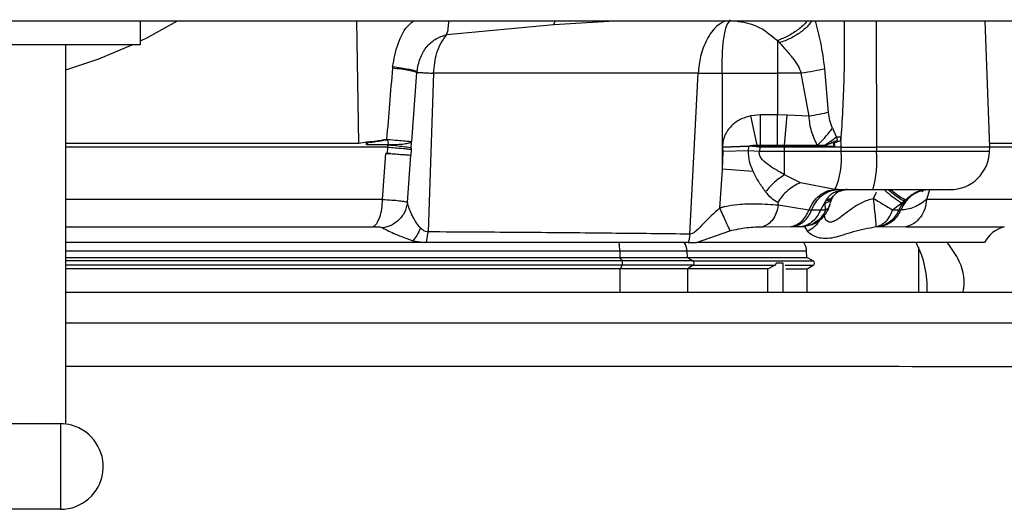
# Model space of a CAD drawing. Units: inches. Extents: x 0.4 to 10.6, y 0.4 to 8.1.
# Drawn here: x 7.4 to 7.5, y 5.9 to 5.9 of the extents above; entities that cross this region are included whole.
import ezdxf

# ---------------------------------------------------------------- set-up
doc = ezdxf.new("R2010")
doc.units = ezdxf.units.IN
doc.header["$MEASUREMENT"] = 0

msp = doc.modelspace()

# ---------------------------------------------------------------- linework, layer by layer
at = {"color": 7, "linetype": 'Continuous', "lineweight": 25}
for p, q in [((7.070065767579207, 5.912310035330806), (7.639987027421728, 5.912310035330806)), ((7.379207691901335, 5.909790350291279), (7.379207691901335, 5.912310035330805)), ((7.470517157585429, 5.898735232181204), (7.470019392150704, 5.912310035330803)), ((7.412163155881249, 5.910860964079433), (7.423665805213945, 5.911923340127016)), ((7.447684522092516, 5.910201858977038), (7.447684522092516, 5.906680097972184)), ((7.447684522092516, 5.910201858977114), (7.447919496063538, 5.909954706899292)), ((7.339207691901178, 5.909790350291279), (7.371207691901178, 5.909790350291279)), ((7.371207691901178, 5.868951051991542), (7.371207691901178, 5.909790350291279)), ((7.371207691901178, 5.909790350291279), (7.379207691901335, 5.909790350291279)), ((7.406322275759507, 5.907366445210345), (7.406310212771099, 5.907236235492161)), ((7.408373756220447, 5.899345806693463), (7.408944531956911, 5.90675889400661)), ((7.408944709647443, 5.906758881787437), (7.408952868938507, 5.906848752082499)), ((7.453198505504327, 5.902478867941547), (7.452794662490783, 5.907141873546586)), ((7.410718769843847, 5.906680097972277), (7.41013289966748, 5.889623896537581)), ((7.439167613737582, 5.906680097972277), (7.410718769843847, 5.906680097972277)), ((7.438268779102335, 5.889379211366407), (7.439167613737582, 5.906680097972277)), ((7.441737219497083, 5.906680097972273), (7.447684522092516, 5.906680097972273)), ((7.441737219497083, 5.906680097972516), (7.441737219497083, 5.896302694333678)), ((7.450254674912512, 5.906680097972276), (7.447684522092516, 5.906680097972276)), ((7.447684522092516, 5.906680097972234), (7.447684522092516, 5.902217902501609)), ((7.451095473702091, 5.902054569223022), (7.450254674912512, 5.906680097972276)), ((7.445866134612832, 5.902217918493043), (7.444846250808579, 5.902110823766592)), ((7.445532552887476, 5.89895583087679), (7.444846250808579, 5.902110823766586)), ((7.445866034095665, 5.898959286410369), (7.445866135400232, 5.902217918493029)), ((7.447684522092516, 5.902217902501601), (7.445866135400232, 5.902217918493029)), ((7.448740151529064, 5.902188698109233), (7.447684522092516, 5.902217902501639)), ((7.447684522092516, 5.898959286410369), (7.447684522092516, 5.902217902501601)), ((7.44847192366732, 5.898958342943878), (7.448740151630627, 5.902188697853437)), ((7.451095473709833, 5.902054569183143), (7.448740151533302, 5.902188697853441)), ((7.453606447286501, 5.900770165625115), (7.454039881503949, 5.899798028422294)), ((7.40350452508069, 5.899286011742634), (7.402685599253756, 5.899143534606554)), ((7.403504525389992, 5.899059088562477), (7.40350452508069, 5.899286011742634)), ((7.405679162864799, 5.899564705088681), (7.405780681711886, 5.899569340133767)), ((7.405679162864799, 5.899564705088681), (7.405683948079445, 5.899535730948633)), ((7.405683948079445, 5.899535730948633), (7.405778490740232, 5.899539912887374)), ((7.405778490376138, 5.899539914888933), (7.405852720419517, 5.89900789138395)), ((7.408327291002132, 5.898670361538477), (7.408371828370887, 5.899316062564584)), ((7.454534162075498, 5.898735232181201), (7.454527598180428, 5.899805164098317)), ((7.405818802067171, 5.898735232181201), (7.371207691901178, 5.898735232181199)), ((7.405827580872229, 5.898985625881989), (7.403537949410951, 5.898985625881989)), ((7.405769420661287, 5.898063122912763), (7.405818802067161, 5.898735232181201)), ((7.405818802067171, 5.898735232181201), (7.405827580872229, 5.898985625881989)), ((7.408314788870025, 5.898500784432474), (7.408270753111577, 5.897882798032668)), ((7.408327290933461, 5.898670361560523), (7.408314788907965, 5.898500784429737)), ((7.441808145371886, 5.898252432633157), (7.441744108528736, 5.896379327104877)), ((7.441795076478501, 5.898733325853532), (7.444616508147634, 5.898846879319027)), ((7.441795415874587, 5.898721272303429), (7.441795089735207, 5.898733325514679)), ((7.444615188652674, 5.898827987145201), (7.441795419501335, 5.898721272383845)), ((7.441795419501335, 5.898721272383849), (7.441808145371886, 5.898252432633157)), ((7.444590548845051, 5.898357784603624), (7.441808146763735, 5.898252432670922)), ((7.444590542754721, 5.898357785995941), (7.444615188652674, 5.898827987145201)), ((7.44574988489535, 5.898264463136822), (7.44459054299297, 5.898357785301692)), ((7.444616508293586, 5.898846879478844), (7.44461518865409, 5.898827987138649)), ((7.445790092466846, 5.898735232181216), (7.444615188653988, 5.898827987138613)), ((7.445530406693619, 5.898823680072776), (7.444616508307098, 5.898846879248822)), ((7.44553040422354, 5.8988236802772), (7.445843193317728, 5.898735232181813)), ((7.445530404450468, 5.898823680223406), (7.445866033903382, 5.898816603153972)), ((7.445532550548107, 5.898955831227735), (7.445866032671256, 5.898959285538099)), ((7.445790092466846, 5.898735232181201), (7.445749884877397, 5.89826446365599)), ((7.44847192366732, 5.898264463655988), (7.445749884877397, 5.898264463655988)), ((7.445843193317555, 5.898735232181201), (7.445790092468146, 5.898735232181201)), ((7.44586603379913, 5.898816603178807), (7.445843193317728, 5.898735232181819)), ((7.44847192366732, 5.898735232181201), (7.445843193317555, 5.898735232181201)), ((7.445866034095665, 5.898959286410369), (7.447684522092516, 5.898959286410369)), ((7.445866034095665, 5.898816604241455), (7.445866034095665, 5.898959286410394)), ((7.445866034095665, 5.898816604241451), (7.44847192366732, 5.898816604241451)), ((7.447684522092516, 5.898959285029561), (7.44847192366732, 5.898958343084874)), ((7.44847192366732, 5.898958343084933), (7.451982874792931, 5.898951676867529)), ((7.44847192366732, 5.89881660424145), (7.44847192366732, 5.898958343084933)), ((7.453816315952666, 5.898816604241451), (7.44847192366732, 5.898816604241451)), ((7.44847192366732, 5.898816604241451), (7.44847192366732, 5.898735232181206)), ((7.44847192366732, 5.89826446365599), (7.44847192366732, 5.898735232181201)), ((7.454534162075478, 5.898735232181203), (7.44847192366732, 5.898735232181203)), ((7.454531273970864, 5.898264463655991), (7.44847192366732, 5.898264463655991)), ((7.44847192366732, 5.895776686471784), (7.44847192366732, 5.898264463655988)), ((7.452777672661803, 5.898909117669336), (7.451982874792931, 5.898951676867529)), ((7.454531273970949, 5.898264463655988), (7.454534162075466, 5.898735232181202)), ((7.458352468755962, 5.898264463655985), (7.454531273970897, 5.898264463655985)), ((7.454534162075466, 5.898735232181202), (7.458354044739281, 5.898735232181202)), ((7.458354044739276, 5.898735232181204), (7.458352467933246, 5.898264463655989)), ((7.470517157585429, 5.898735232181204), (7.458354044739276, 5.898735232181204)), ((7.470499895287257, 5.898264463655985), (7.470517157585429, 5.898735232181204)), ((7.474735250956296, 5.898735232181198), (7.470517157585429, 5.898735232181198)), ((7.405240762837207, 5.893105806364196), (7.405606071711464, 5.898065975277911)), ((7.405769420582057, 5.898063120684962), (7.405606071770372, 5.898065976063928)), ((7.405606071776925, 5.898065976063357), (7.406086533316897, 5.898029240391129)), ((7.407918353335837, 5.89278286375477), (7.408281273367258, 5.897882164164567)), ((7.408185583297316, 5.897873178654514), (7.408268745063809, 5.897867083451057)), ((7.408281273423147, 5.897882164949991), (7.408270753149416, 5.897882798029917)), ((7.441737219497083, 5.896302694333321), (7.441477827065587, 5.892177730940132)), ((7.441744108527961, 5.896379327103895), (7.441737219538512, 5.896302694344906)), ((7.445080642245861, 5.896123200090499), (7.441744108528736, 5.89637932710487)), ((7.445080645406244, 5.896123199860924), (7.445123354027228, 5.896031975731361)), ((7.450176262072987, 5.894913732179078), (7.44847192366732, 5.89577668647186)), ((7.453852933135193, 5.894172760658121), (7.450176262072987, 5.894913732179078)), ((7.454204913567319, 5.894168303047342), (7.453852933135193, 5.894172760658112)), ((7.454204913567319, 5.894168303047342), (7.457964338189366, 5.894168303047342)), ((7.454650643272202, 5.894111977837925), (7.455344187246374, 5.894168303047342)), ((7.464066818767525, 5.894168303047342), (7.46340745646756, 5.894063345163199)), ((7.466250650088107, 5.894168303047342), (7.466302805100862, 5.894168734654146)), ((7.452865463359072, 5.892934232206309), (7.452314875695701, 5.891952672299353)), ((7.452820991436925, 5.892715892529075), (7.452865463310626, 5.892934232082617)), ((7.452941489647467, 5.893071617923574), (7.452865463359072, 5.892934232206309)), ((7.461335943873146, 5.892934231961358), (7.461072395831098, 5.892715892380413)), ((7.461484038845669, 5.893071618144123), (7.461335944253486, 5.892934232184793)), ((7.447721911464256, 5.892785530300997), (7.447789166304141, 5.892484802799416)), ((7.45107452562953, 5.89195624954881), (7.447789164022756, 5.892484803621532)), ((7.451358717957713, 5.891952669887185), (7.451074533660234, 5.891956244647657)), ((7.452314875712213, 5.891952672299325), (7.451358707565611, 5.891952672299325)), ((7.452879119356862, 5.891948160336093), (7.45231487564039, 5.891952672295846)), ((7.452879138305908, 5.891948150382624), (7.452820991759185, 5.892715892474444)), ((7.461072395996453, 5.892715892475058), (7.46007713136228, 5.891948117492539)), ((7.46073760150228, 5.891952679998523), (7.460077141295035, 5.891948124944823)), ((7.460937092053376, 5.891952671517792), (7.460737600287739, 5.891952671517792)), ((7.446112759565591, 5.890172705388728), (7.44915011206543, 5.890205514671591)), ((7.44915011206543, 5.890205514671591), (7.449403679573147, 5.890205731420398)), ((7.449403679573148, 5.890205731420389), (7.450340394383704, 5.890205731420389)), ((7.450340394379761, 5.890205731419776), (7.450615533132362, 5.890201638889991)), ((7.450615533132362, 5.890201638889991), (7.450926721913769, 5.889655558318852)), ((7.458321054628101, 5.890201638802663), (7.458591859955352, 5.890205731420411)), ((7.458591859945704, 5.890205731420401), (7.458787289808408, 5.890205731420401)), ((7.458787291207625, 5.890205731623332), (7.461500840051257, 5.890151454290803)), ((7.409978414233381, 5.888467554664514), (7.410132899547848, 5.889623897419373)), ((7.43897971973062, 5.888467555414591), (7.442570802408868, 5.8897423174622)), ((7.40845805645941, 5.888467555414587), (7.371207691901178, 5.888467555414587)), ((7.409844872370154, 5.888467555414587), (7.40845805645941, 5.888467555414587)), ((7.408510704017831, 5.888678414252547), (7.409844871332275, 5.888467551439335)), ((7.409978414408099, 5.888467555414587), (7.409844872526524, 5.888467555414587)), ((7.43767135240039, 5.888467555414587), (7.43782609947221, 5.888467555414587)), ((7.438114959017141, 5.888467555414587), (7.438979722756726, 5.888467555414587)), ((7.469962358776619, 5.888467555414587), (7.438979719730642, 5.888467555414587)), ((7.462845487176758, 5.887991299816265), (7.462845487176758, 5.883113224716348)), ((7.430758857968559, 5.887577633362143), (7.430766867568835, 5.886884538291293)), ((7.430758857968485, 5.887577633362143), (7.437967661555613, 5.887577633362143)), ((7.430990328326532, 5.88649468032583), (7.430766867568775, 5.886884538291309)), ((7.430766867568835, 5.886884538291293), (7.437990501247281, 5.886884538291293)), ((7.437967661555675, 5.887577633362146), (7.437990501247314, 5.886884538291295)), ((7.437990501247355, 5.886884538291299), (7.438627708426726, 5.886494680325849)), ((7.437990501247314, 5.886884538291295), (7.450855272742936, 5.886884538291295)), ((7.450855272742929, 5.886884538291295), (7.450831069329724, 5.887577633362139)), ((7.451530526546831, 5.886494680325849), (7.450855272742936, 5.886884538291295)), ((7.430990328326847, 5.886030981684444), (7.430774052192294, 5.885653658280224)), ((7.438010988483883, 5.885653658280161), (7.43077405219231, 5.885653658280161)), ((7.438627708426757, 5.886030981684456), (7.438010988483918, 5.885653658280154)), ((7.446653235198584, 5.885653658280161), (7.438010988483942, 5.885653658280161)), ((7.438627708426704, 5.886030981684429), (7.447402787655815, 5.886030981684459)), ((7.446653197479389, 5.883113224716349), (7.446653235198584, 5.885653658280161)), ((7.446653235198638, 5.885653658280197), (7.447402787655816, 5.886030981684456)), ((7.448324275441492, 5.886262831005138), (7.44755611188891, 5.886262831005138)), ((7.448324273772593, 5.883113224716349), (7.448324273772359, 5.886262831005138)), ((7.448324275441473, 5.883113224716349), (7.448324275441492, 5.886262831005138)), ((7.448590518083771, 5.88565365828017), (7.45087698323977, 5.88565365828017)), ((7.45087698323977, 5.88565365828017), (7.451530526546867, 5.886030981684447)), ((7.45087698323976, 5.883113224716349), (7.45087698323976, 5.88565365828017)), ((7.370607691901242, 5.86899035029113), (7.339807691901115, 5.86899035029113)), ((7.370607691901242, 5.86899035029113), (7.370607691901242, 5.859790350291035)), ((7.370607691901242, 5.859790350291035), (7.339807691901115, 5.859790350291035))]:
    msp.add_line(p, q, dxfattribs=at)
at = {"color": 1, "linetype": 'Continuous', "lineweight": 25}
for p, q in [((7.402685514929333, 5.899155075932149), (7.402493911545179, 5.912310035330803)), ((7.423665805213945, 5.911923340127016), (7.430178554003889, 5.912310035330803)), ((7.423665807113561, 5.911923348052198), (7.423804974889686, 5.912310035330803)), ((7.458308576891922, 5.912310035330803), (7.458354044739299, 5.898735232181202)), ((7.470499895287257, 5.898264463655985), (7.458352468344626, 5.898264463655985)), ((7.464053318958302, 5.894124235708484), (7.463722425016507, 5.89310580645175)), ((7.405240762824505, 5.893105806364193), (7.371207691901178, 5.893105806364193)), ((7.458020773157679, 5.893206162089334), (7.458351555101412, 5.893912801725157)), ((7.474528829285678, 5.89310580645175), (7.463722425016576, 5.89310580645175)), ((7.371207691901178, 5.890151454290793), (7.40421645282684, 5.890151454250248)), ((7.451111632240304, 5.890342898435955), (7.450615533132364, 5.890201638889975)), ((7.461500840051257, 5.890151454290803), (7.472086008506974, 5.890151454290803)), ((7.371207691901178, 5.887577633362139), (7.430758857968526, 5.887577633362139)), ((7.437967661555541, 5.887577633362139), (7.450831069329724, 5.887577633362139)), ((7.430774052191865, 5.883113224716349), (7.430774052191863, 5.885653658280161)), ((7.438010988483948, 5.885653658280161), (7.438010988483948, 5.883113224716349)), ((7.438627708426726, 5.886494680325849), (7.451530526546827, 5.886494680325849)), ((7.44851062113711, 5.886030981684447), (7.451530526546861, 5.886030981684447))]:
    msp.add_line(p, q, dxfattribs=at)
at = {"color": 7, "linetype": 'Continuous', "lineweight": 25, "flags": 128}
for points in [[(7.379207691901335, 5.910171744144092), (7.379966538655205, 5.910546004591404), (7.383201008375865, 5.912310035330804)], [(7.371207691901178, 5.907045624716145), (7.374745027917228, 5.908251058703274), (7.378402649887712, 5.909790350291279)]]:
    msp.add_lwpolyline(points, dxfattribs=at)
at = {"color": 7, "linetype": 'Continuous', "lineweight": 25}
for centre, radius, start, end in [((7.44728956108425, 5.897362946540309), 0.007297611845119146, 334.0775148259062, 7.096214253823096), ((7.44699047948442, 5.897274597011435), 0.01140502597482774, 344.1951409009843, 4.979088020879012), ((7.466250782431823, 5.898420271551279), 0.004251968503937498, 270.0000000000008, 357.8999999999145), ((7.455190164575004, 5.891556355240947), 0.002611947926203857, 90.01735406938809, 101.9206549657818), ((7.464407213739466, 5.89038888366963), 0.003988921573452103, 140.3493838137671, 156.9189584061995), ((7.472790678732359, 5.887081688874114), 0.003149606299212427, 102.9283732343699, 153.8953132332908), ((7.426788095969019, 5.887565013925912), 0.003970782052263126, 0.18209049086589, 13.13790747547118), ((7.436333705148271, 5.887527880627974), 0.001634713698302531, 1.744074182970968, 35.08739853137613), ((7.449257225507477, 5.887522673524822), 0.001574803149606225, 1.999999999634729, 36.87576445697209), ((7.453160447806678, 5.883585665650787), 0.01064000000000034, 357.3680756103512, 27.31126294150326), ((7.430437908998894, 5.886262831005136), 0.0005991003430592024, 337.2323015906711, 22.76769840948638), ((7.438479477890406, 5.886262831005136), 0.0002751843007965329, 302.5924066461898, 57.40759335410985), ((7.45139666827913, 5.886262831005138), 0.0002677165354342861, 300.0000000035923, 60.00000000501459), ((7.370607691901242, 5.864390350291122), 0.004600000000015565, 74.99999999998455, 90), ((7.370607691901242, 5.864390350291122), 0.004600000000086979, 270.0000000000008, 74.99999999998455)]:
    msp.add_arc(centre, radius, start, end, dxfattribs=at)
at = {"color": 1, "linetype": 'Continuous', "lineweight": 25}
for points, knots in [([(7.406322276190154, 5.907366445154082), (7.406476662961029, 5.908197713919921), (7.406784829147515, 5.90985698125263), (7.40766055934939, 5.91159467895805), (7.408435147628855, 5.912201416218502), (7.408573815709419, 5.912310035330803)], [0, 0, 0, 0, 0.451820747866433, 0.9018640396272491, 1, 1, 1, 1]), ([(7.412162973706321, 5.910861372944823), (7.412218404603318, 5.911088056313401), (7.412322958359214, 5.911515626474947), (7.412356506099874, 5.91205610187329), (7.412372267952871, 5.912310035330803)], [0, 0, 0, 0, 0.5301664825217413, 1, 1, 1, 1]), ([(7.442164995608803, 5.912310035330803), (7.441828272040419, 5.912161444026382), (7.441070706371923, 5.911827141110175), (7.440098669059416, 5.910416015913825), (7.439374903948479, 5.908608668572601), (7.439234273034002, 5.907300277567448), (7.43916761373776, 5.906680097972267)], [0, 0, 0, 0, 0.2288253422136589, 0.5148146420956673, 0.7700213027545076, 1, 1, 1, 1]), ([(7.443208383781769, 5.912310035330803), (7.443979617835138, 5.912185376630389), (7.445661760450571, 5.911913482888879), (7.446973949576766, 5.910803132445861), (7.447684522092516, 5.910201858977038)], [0, 0, 0, 0, 0.4584831549319305, 0.9999999999999999, 0.9999999999999999, 0.9999999999999999, 0.9999999999999999]), ([(7.45088456749006, 5.912310035330803), (7.450869535614981, 5.912287560063837), (7.450653222310744, 5.911964134061736), (7.449965811933096, 5.911388164548832), (7.448892302878361, 5.910660094908386), (7.448087113269244, 5.91035460381903), (7.44768452090165, 5.910201859198944)], [0, 0, 0, 0, 0.02428908352976945, 0.3495273801490117, 0.674765658777853, 1, 1, 1, 1]), ([(7.451379656348371, 5.912310035330803), (7.451281572253706, 5.912166266968741), (7.450990556507402, 5.911739705890484), (7.450200739034196, 5.911080401930365), (7.449118895987517, 5.910396334039438), (7.448319296350131, 5.910101923914787), (7.447919499018351, 5.909954719768133)], [0, 0, 0, 0, 0.1449069892371222, 0.4299393878429229, 0.7149714669226838, 1, 1, 1, 1]), ([(7.452794668855192, 5.907141871791736), (7.452665798204691, 5.908102184703304), (7.452427298371898, 5.90987942776016), (7.451987280859608, 5.911544613579401), (7.451785021765749, 5.912310035330803)], [0, 0, 0, 0, 0.5403385360609582, 1, 1, 1, 1]), ([(7.454864000360035, 5.912310035330803), (7.454878835927413, 5.910376458273539), (7.454910853062121, 5.906203540882824), (7.45466144154094, 5.902039656817158), (7.454527598182274, 5.899805164096836)], [0, 0, 0, 0, 0.4633633681720959, 1, 1, 1, 1]), ([(7.371207691901178, 5.899155075896949), (7.373963215413987, 5.899155075896949), (7.380749643177151, 5.899155075896949), (7.391336962821899, 5.899155075896949), (7.398902664227152, 5.899155075896949), (7.402685514929779, 5.899155075896949)], [0, 0, 0, 0, 0.2547322675652147, 0.6273661337826075, 0.9999999999999999, 0.9999999999999999, 0.9999999999999999, 0.9999999999999999]), ([(7.402685599253756, 5.899143534606554), (7.398902742741392, 5.899143534605052), (7.391337029716662, 5.899143534602047), (7.380749681406309, 5.899143534598014), (7.373963230743207, 5.899143534595484), (7.371207691901178, 5.899143534594457)], [0, 0, 0, 0, 0.372633516438998, 0.745267032877996, 1, 1, 1, 1]), ([(7.470501295747753, 5.899167808067388), (7.470890712344175, 5.899167667226974), (7.472303887724913, 5.899167156123421), (7.473699135301882, 5.89916627475701), (7.474707232486154, 5.899165346298261), (7.474634892757628, 5.899164788102668), (7.474610537489254, 5.899164600169929)], [0, 0, 0, 0, 0.1317127510675278, 0.4779796722816545, 0.8242467114917045, 1, 1, 1, 1]), ([(7.47461098965104, 5.899135747030481), (7.474635479492226, 5.899135934531943), (7.474708342070267, 5.899136492389371), (7.473700986153522, 5.899137420602767), (7.472305817602785, 5.899138302284233), (7.470892106002455, 5.899138813609731), (7.470502353757134, 5.899138954579263)], [0, 0, 0, 0, 0.1753689253502127, 0.521760509279574, 0.868152093208937, 1, 1, 1, 1]), ([(7.459160079535996, 5.894168303047342), (7.459265070558089, 5.894078097587742), (7.459640262725521, 5.893755742578454), (7.460187172190886, 5.893326438108335), (7.460735793415012, 5.892921264569773), (7.460960195111931, 5.892784349854633), (7.461072395996453, 5.892715892475058)], [0, 0, 0, 0, 0.131145120946952, 0.4686555211653193, 0.7343276751917777, 1, 1, 1, 1]), ([(7.461335943873146, 5.892934231961358), (7.461181774087928, 5.893008609972966), (7.460873429674258, 5.893157368332762), (7.460229456952438, 5.893626297675511), (7.459779838378941, 5.894010131873941), (7.459594558647111, 5.894168303047342)], [0, 0, 0, 0, 0.3702372250066271, 0.7404860809899583, 1, 1, 1, 1]), ([(7.461484038610311, 5.893071616668444), (7.461324262242399, 5.893137688504144), (7.461004704397922, 5.893269834288106), (7.460402687652416, 5.893699263153959), (7.460006360808087, 5.894048244828571), (7.459870014694689, 5.894168303047342)], [0, 0, 0, 0, 0.3961187118537925, 0.7922500891094792, 1, 1, 1, 1]), ([(7.46340745646756, 5.894063345163199), (7.463306461892227, 5.894050684411085), (7.462883173669273, 5.893997620697064), (7.462201627654341, 5.893597295147161), (7.461433021488596, 5.892906828787797), (7.461102401865117, 5.892270723941127), (7.460937092053376, 5.891952671517792)], [0, 0, 0, 0, 0.094575232424042, 0.3963834882827205, 0.6981917441413878, 1, 1, 1, 1]), ([(7.458020778612517, 5.893206175617576), (7.457585764235905, 5.893074820999561), (7.456733216630682, 5.892817390277627), (7.455375036417776, 5.891925582565485), (7.454389565817164, 5.891077242400377), (7.453668360259971, 5.890709107313241), (7.453364432464512, 5.890647576718835), (7.453109019606504, 5.890712732961358), (7.452822192240658, 5.890926482999184), (7.452785613671936, 5.891232986730344), (7.45276169069588, 5.891433445132011)], [0, 0, 0, 0, 0.1640110188846264, 0.3214312190521115, 0.6117936570073799, 0.6778352115045033, 0.7416467863307247, 0.8035455460179872, 0.8715156070157367, 1, 1, 1, 1]), ([(7.45282099175913, 5.892715892474429), (7.45304820146032, 5.892802254065504), (7.453409575525912, 5.892939611049445), (7.453532091497333, 5.893229112884402), (7.453577576990067, 5.893336593839397)], [0, 0, 0, 0, 0.6287382599469145, 1, 1, 1, 1]), ([(7.453701991723446, 5.893469056794271), (7.453607041286326, 5.893342923026308), (7.453417140333422, 5.893090655385885), (7.453049355702341, 5.892986373198106), (7.452865463310626, 5.892934232082617)], [0, 0, 0, 0, 0.4999997928834339, 1, 1, 1, 1]), ([(7.452941490525114, 5.893071618838838), (7.453181567138493, 5.893124434583802), (7.453504139059374, 5.893195398915005), (7.453631481063402, 5.893432061880328), (7.453664047809298, 5.893492586627941)], [0, 0, 0, 0, 0.7442576301218605, 1, 1, 1, 1]), ([(7.453275614984286, 5.892433921615158), (7.45325387842309, 5.892365824375952), (7.453193319460289, 5.892176102637606), (7.453001870097193, 5.89203719787595), (7.452879138073439, 5.891948150504722)], [0, 0, 0, 0, 0.3589321908961212, 1, 1, 1, 1]), ([(7.452214761157644, 5.890926902066476), (7.452147660950453, 5.890789851681249), (7.451882260255093, 5.890247777832875), (7.451335355113805, 5.889908819285901), (7.450926721834406, 5.889655558286554)], [0, 0, 0, 0, 0.2528260413923707, 1, 1, 1, 1]), ([(7.430990328326847, 5.88649468032583), (7.424121339690442, 5.88649468032583), (7.410383584485207, 5.88649468032583), (7.390322124189614, 5.88649468032583), (7.377172903892275, 5.88649468032583), (7.371207691901178, 5.88649468032583)], [0, 0, 0, 0, 0.3533210904934131, 0.70663075846718, 1, 1, 1, 1]), ([(7.430990328326847, 5.886030981684444), (7.424121339701252, 5.886030981684444), (7.410383584526052, 5.886030981684444), (7.390322124231796, 5.886030981684444), (7.377172903922911, 5.886030981684444), (7.371207691901178, 5.886030981684444)], [0, 0, 0, 0, 0.3533210899655495, 0.7066307569786537, 1, 1, 1, 1]), ([(7.371207691901178, 5.879861196994663), (7.380275711332225, 5.87986096313664), (7.403744784141614, 5.879860357885289), (7.441556812604829, 5.879855905239192), (7.470171917747284, 5.879850009840348), (7.484478091806847, 5.879847062424933)], [0, 0, 0, 0, 0.2394680137992201, 0.6197706449692333, 1, 1, 1, 1]), ([(7.485055215112785, 5.875125583020744), (7.470684898296587, 5.875128528942296), (7.441943470182947, 5.875134420948269), (7.403938821088238, 5.875138923213815), (7.380341422009568, 5.875139535886967), (7.371207691901178, 5.875139773031374)], [0, 0, 0, 0, 0.3799991424347549, 0.7600192936055085, 1, 1, 1, 1])]:
    msp.add_open_spline(points, degree=3, knots=knots, dxfattribs=at)
at = {"color": 7, "linetype": 'Continuous', "lineweight": 25}
for points, knots in [([(7.441737219497083, 5.906680097972263), (7.441744441035101, 5.907284319261807), (7.441759641734524, 5.908556151686504), (7.441882318140022, 5.910331295393207), (7.442176338300558, 5.91183223685951), (7.44249931020336, 5.912237310276184), (7.44266408904039, 5.912443976942642)], [0, 0, 0, 0, 0.2157435881357257, 0.4541211896374907, 0.7214950441472497, 1, 1, 1, 1]), ([(7.408952867813936, 5.906848752903546), (7.409034743286971, 5.907333780268994), (7.409191809696935, 5.908264236047772), (7.409887518996507, 5.909470017416531), (7.410880484897709, 5.91041963496041), (7.411728421032405, 5.910711696455635), (7.412162973706321, 5.910861372944823)], [0, 0, 0, 0, 0.2644834309854698, 0.5073737159641272, 0.7475375087710062, 0.9999999999999999, 0.9999999999999999, 0.9999999999999999, 0.9999999999999999]), ([(7.410718769843901, 5.906680097972265), (7.410799327447931, 5.907429387145601), (7.410925003350472, 5.908598334438136), (7.411503752594928, 5.90997799431742), (7.41194408042455, 5.910567612487354), (7.412163155881249, 5.910860964079433)], [0, 0, 0, 0, 0.4728938772053746, 0.7377499062923377, 1, 1, 1, 1]), ([(7.447919496063538, 5.909954706899292), (7.44815733592871, 5.909693516407584), (7.448536979131176, 5.90927660061992), (7.449007175119237, 5.908729235597146), (7.44943557273356, 5.908198326145814), (7.449898876165355, 5.907576934955534), (7.450140149494283, 5.906968774173107), (7.450254674912511, 5.906680097972277)], [0, 0, 0, 0, 0.2772112438552492, 0.4424883284447734, 0.5391467460792869, 0.7812463902211322, 0.9999999999999999, 0.9999999999999999, 0.9999999999999999, 0.9999999999999999]), ([(7.406310212724065, 5.907236235487367), (7.406201447446057, 5.905956854230111), (7.405984116232084, 5.903400436530728), (7.40578075181012, 5.900842500166656), (7.405679162864799, 5.899564705088665)], [0, 0, 0, 0, 0.5004586134591021, 1, 1, 1, 1]), ([(7.408944529610467, 5.906758894968499), (7.408851573664986, 5.906793815963872), (7.408665661589825, 5.906863658023816), (7.408067822883052, 5.906986269084662), (7.407286289902115, 5.90711359120109), (7.406635571054883, 5.907195354150145), (7.406310212723347, 5.907236235487452)], [0, 0, 0, 0, 0.2500003383983931, 0.5000011721943471, 0.7500014252277838, 1, 1, 1, 1]), ([(7.408952870711887, 5.90684875112983), (7.408852774825143, 5.906888237126118), (7.40865636849941, 5.906965715828799), (7.408029980132009, 5.907101744681564), (7.407252533073108, 5.907237660109496), (7.406628004827181, 5.907324119986734), (7.406322275759507, 5.907366445210345)], [0, 0, 0, 0, 0.2650462081198488, 0.5200688417892803, 0.7650564141747034, 1, 1, 1, 1]), ([(7.408944532018506, 5.906758894792572), (7.409006240366737, 5.90676102938639), (7.409132031099902, 5.906765380695882), (7.409514906823774, 5.906751899245629), (7.410035594491605, 5.906725253728405), (7.41048830145977, 5.906695331212321), (7.410718769843793, 5.906680097972249)], [0, 0, 0, 0, 0.2361994636357952, 0.481485966742051, 0.7360299272104353, 1, 1, 1, 1]), ([(7.439167613737705, 5.906680097972249), (7.439343087899748, 5.906686380706781), (7.439693955788687, 5.906698943295922), (7.44033143815387, 5.906703660387313), (7.441018719210822, 5.906698943295921), (7.441497682801447, 5.906686380706781), (7.441737219497083, 5.906680097972249)], [0, 0, 0, 0, 0.2500573115409634, 0.4999999999569535, 0.7499426883944965, 1, 1, 1, 1]), ([(7.452794662490783, 5.907141873546586), (7.452413419662108, 5.907062651741942), (7.451650933975917, 5.906904208126663), (7.450720093960398, 5.906754800028999), (7.450254673935036, 5.906680095977341)], [0, 0, 0, 0, 0.4999999810896222, 1, 1, 1, 1]), ([(7.453198506779874, 5.902478881840706), (7.452873484446438, 5.902406360315045), (7.452223439753558, 5.902261317257921), (7.45147146239212, 5.902123485216907), (7.451095473696359, 5.902054569193643)], [0, 0, 0, 0, 0.4999999799951253, 0.9999999999999999, 0.9999999999999999, 0.9999999999999999, 0.9999999999999999]), ([(7.453606435873461, 5.900770165122412), (7.453504048554262, 5.901042305472749), (7.453297725540455, 5.901590701677459), (7.453231747787305, 5.902181344590866), (7.453198511341812, 5.902478882322294)], [0, 0, 0, 0, 0.4962476909907215, 1, 1, 1, 1]), ([(7.444846250808579, 5.902110823766592), (7.444499033116025, 5.902013414612679), (7.443779107132242, 5.901811445120732), (7.442786824447032, 5.901148878817051), (7.442134066148476, 5.90029964164285), (7.441823168177552, 5.899443418995888), (7.441804406474521, 5.898969166561495), (7.441795076478501, 5.898733325853534)], [0, 0, 0, 0, 0.2183267605938164, 0.4526817362057494, 0.7121785264338609, 0.856869432460212, 1, 1, 1, 1]), ([(7.451982874779288, 5.898951676943438), (7.451745281735692, 5.899434883240213), (7.451278092401592, 5.900385032388551), (7.451155647982403, 5.901504443812549), (7.451095473696762, 5.902054569193714)], [0, 0, 0, 0, 0.5085583643578524, 1, 1, 1, 1]), ([(7.45198287432165, 5.898951679094098), (7.452277948740135, 5.899238094034088), (7.452868094129912, 5.899810920568041), (7.453360325153064, 5.900450418280761), (7.453606439227014, 5.900770165269385)], [0, 0, 0, 0, 0.5000029206303483, 1, 1, 1, 1]), ([(7.403891238398884, 5.899280245857689), (7.403826693478241, 5.899279760882794), (7.403697716249898, 5.899278791779151), (7.403568884640353, 5.899283606489417), (7.403504525078481, 5.899286011742634)], [0, 0, 0, 0, 0.50043656133956, 1, 1, 1, 1]), ([(7.403891238398884, 5.899280245857689), (7.403804793464788, 5.899244721703178), (7.403667101147974, 5.899188137668631), (7.403548621904072, 5.899094091417614), (7.403504525390216, 5.899059088562477)], [0, 0, 0, 0, 0.6278123289444187, 1, 1, 1, 1]), ([(7.405679166068378, 5.899564704911513), (7.405282606041593, 5.899488418445334), (7.404753341729049, 5.899386603584151), (7.404155826807131, 5.89930205227063), (7.403956152799324, 5.899294308227472), (7.403891154904013, 5.899291787386067)], [0, 0, 0, 0, 0.668385252638639, 0.8920527470255015, 1, 1, 1, 1]), ([(7.403891238898343, 5.899280243497768), (7.403956585896738, 5.89928163385528), (7.404156967558484, 5.89928589728215), (7.404756242740184, 5.899363944446586), (7.405286658439233, 5.899462163410854), (7.405683948079458, 5.899535730948632)], [0, 0, 0, 0, 0.1083038676403827, 0.3321056743802386, 1, 1, 1, 1]), ([(7.405780681673217, 5.899569340130529), (7.406151978967493, 5.899536964315272), (7.406884985734522, 5.899473048709), (7.407687228032308, 5.899398149685126), (7.40819531004, 5.89934904237688), (7.408318383032793, 5.899346812049761), (7.408373721355468, 5.899345809209423)], [0, 0, 0, 0, 0.2758126576997432, 0.5445031451687286, 0.7951912002960034, 1, 1, 1, 1]), ([(7.405852720419517, 5.89900789138395), (7.406178830478778, 5.899013196643707), (7.406831052206595, 5.899023807189398), (7.407592235875641, 5.899089522118198), (7.408152876971829, 5.89918551108893), (7.408298844532045, 5.899272546104559), (7.408371828132093, 5.899316063505011)], [0, 0, 0, 0, 0.2499993831479007, 0.4999999999992411, 0.7500006167780308, 1, 1, 1, 1]), ([(7.454039924635848, 5.899798031481685), (7.453835599040992, 5.899647622473036), (7.453426905614594, 5.899346773364293), (7.45299409961622, 5.899055010591894), (7.452777674252724, 5.898909114129488)], [0, 0, 0, 0, 0.4999483271763499, 1, 1, 1, 1]), ([(7.453550949795605, 5.899219496131571), (7.453550153965181, 5.899219917240055), (7.453549059319595, 5.899220496464636), (7.45354820511989, 5.899221761925189), (7.453548027028359, 5.899222721454216), (7.453548279591167, 5.899223738478629), (7.453549225489198, 5.899225267076503), (7.453557318698879, 5.899232081727324), (7.453574156832876, 5.899237516332772), (7.453649520650916, 5.89926301780597), (7.453727510105943, 5.89928007362764), (7.453794723573799, 5.89931738925025), (7.453805654726745, 5.899326014304662), (7.453811272620308, 5.899332913780654), (7.453813834764806, 5.899337746570626), (7.453814973489473, 5.89934257097306), (7.453814601558257, 5.899348083726812), (7.453811002469959, 5.899355769658966), (7.45380220844721, 5.899363938803218), (7.453793641268612, 5.899372091574843), (7.453787708520631, 5.899377700465863), (7.453786500928485, 5.899380978189904), (7.453786352647986, 5.899382334982167), (7.453786559680427, 5.899383669786437), (7.453787128286133, 5.899384964567615), (7.45378804202624, 5.899386205327084), (7.453789823434842, 5.899387908808134), (7.453799898945968, 5.899394029624579), (7.453810568968594, 5.899395742585921), (7.453819923742341, 5.899397244397714)], [0, 0, 0, 0, 0.007325247917396894, 0.0100757021449442, 0.0125261982519134, 0.01503957884457021, 0.01795532762501678, 0.02577560841651122, 0.09191325060850195, 0.1479131911745638, 0.6286965869110759, 0.6775167344866013, 0.7150764875478213, 0.7304134187760312, 0.7441173459828251, 0.7569668060392905, 0.7698972737651887, 0.7901905850036453, 0.8297921837081522, 0.8731689745744842, 0.8947468563269403, 0.8987588820266007, 0.9023597495972616, 0.9057565218089986, 0.9091929812813633, 0.9129048065166703, 0.9170811571332117, 0.9273022146614938, 1, 1, 1, 1]), ([(7.454527598180382, 5.899805164098317), (7.454521367523071, 5.899728625534414), (7.454513329931117, 5.899629890246227), (7.454501775907126, 5.899519922498527), (7.454499527680311, 5.899479102713492), (7.454492787553383, 5.899453347485038), (7.454472271937984, 5.899425262289456), (7.454365001501801, 5.89935917775696), (7.454186232611542, 5.899320179866843), (7.453997093729992, 5.89926504563488), (7.453884958900485, 5.899226071885304), (7.453832322747216, 5.899193291131458), (7.453813525807948, 5.899167770918488), (7.453809509166179, 5.899154869800071), (7.453809260507744, 5.899148195271559), (7.453809292648097, 5.899146155293068), (7.453809364166514, 5.89913877566608), (7.453809922567204, 5.899110978012501), (7.453812125269155, 5.899002265849466), (7.453814456958337, 5.898898964046381), (7.453816315952666, 5.898816604241451)], [0, 0, 0, 0, 0.1578018388977705, 0.2035654870603783, 0.2272394738896216, 0.2417504429622456, 0.2576083381417539, 0.2977898831964796, 0.4990359686803065, 0.6343705191983685, 0.7077159681798657, 0.7457812907722162, 0.7600241548577791, 0.7725157562428484, 0.7726605126637117, 0.7737438171703367, 0.7767035292568503, 0.7878188377831921, 0.8308335517075562, 1, 1, 1, 1]), ([(7.453819923742341, 5.899397244397716), (7.453925989828146, 5.899413060454163), (7.454040886629903, 5.899430193303824), (7.454157587987815, 5.899460917534241), (7.454168942947994, 5.899467428576829), (7.454171884375457, 5.899470880514214), (7.454172933418392, 5.899473094270123), (7.454171848268886, 5.899478678991666), (7.454153271226151, 5.89952527159692), (7.454109093727519, 5.899633347276358), (7.454065705844975, 5.899736649181659), (7.454039924635848, 5.899798031481685)], [0, 0, 0, 0, 0.4620261904212332, 0.5004929823171167, 0.5119432298618667, 0.5160605471807248, 0.5194658995836555, 0.521443186415274, 0.5388869241090951, 0.7260052359396187, 1, 1, 1, 1]), ([(7.454527597898631, 5.899805164093203), (7.454445120276699, 5.899803789418485), (7.454280165033261, 5.899801040069056), (7.454119974715652, 5.899799032147595), (7.454039879557054, 5.899798028186868)], [0, 0, 0, 0, 0.5000000012901968, 1, 1, 1, 1]), ([(7.403537949410951, 5.898985625881989), (7.403536040319283, 5.898986180998489), (7.403531950562169, 5.898987370198409), (7.403523845873374, 5.898994108151923), (7.403514354803455, 5.899008032403633), (7.403505814580467, 5.899031111435185), (7.403504975667696, 5.899049316944645), (7.403504525389992, 5.899059088562477)], [0, 0, 0, 0, 0.07374126261965638, 0.1579724319150115, 0.3762098103331076, 0.6651871042692818, 1, 1, 1, 1]), ([(7.405818795147637, 5.898735232184977), (7.406068068592011, 5.898714934340471), (7.406618717873474, 5.89867009605647), (7.407365992375224, 5.898605168409583), (7.408041999600281, 5.898540064913423), (7.4082198157992, 5.898514460147751), (7.408314788907965, 5.898500784429737)], [0, 0, 0, 0, 0.1904284764472967, 0.4206597457251979, 0.6905695582487493, 1, 1, 1, 1]), ([(7.405827581215194, 5.898985625884397), (7.406188759419975, 5.898950566941509), (7.406911119186356, 5.898880448729892), (7.407903524314702, 5.89876319136335), (7.4081667451741, 5.898705530502914), (7.408327290858815, 5.898670361548823)], [0, 0, 0, 0, 0.2806110988769825, 0.5612248057738265, 1, 1, 1, 1]), ([(7.445080642245861, 5.896123200090499), (7.444929561156587, 5.896476722774794), (7.444628143827703, 5.897182025230001), (7.444603067309726, 5.897966510678865), (7.444590560034749, 5.898357784109787)], [0, 0, 0, 0, 0.5012355786988772, 1, 1, 1, 1]), ([(7.444616508147634, 5.898846879319027), (7.444616179063457, 5.898847837641701), (7.444615535338346, 5.89884971222703), (7.444615509408406, 5.898852753824606), (7.444616264231564, 5.89885575565142), (7.444618470562728, 5.898859946558128), (7.444623446577642, 5.898865053565078), (7.444646254878861, 5.898879978009513), (7.444741381642655, 5.898905302231312), (7.445037491951883, 5.898942466506198), (7.445322159630066, 5.89895015122554), (7.445532552887476, 5.89895583087679)], [0, 0, 0, 0, 0.003221087620609785, 0.006300804268752834, 0.009458078396885417, 0.01289436404439543, 0.02114488422937741, 0.03177870506616683, 0.1000970265933168, 0.3348963284532644, 1, 1, 1, 1]), ([(7.445532552736231, 5.898955831721004), (7.445531910722853, 5.898934537931765), (7.445530626696112, 5.898891950353782), (7.445530479992114, 5.898846436902192), (7.445530406640116, 5.898823680176661)], [0, 0, 0, 0, 0.5000000057893219, 1, 1, 1, 1]), ([(7.44847192366732, 5.895776686471784), (7.448256810031623, 5.895892871018635), (7.447974508202523, 5.89604534443104), (7.447652448573455, 5.896231554227668), (7.447244150607975, 5.896472720263656), (7.44665372702361, 5.89685847948164), (7.446028644861576, 5.897382349065502), (7.445780269108606, 5.897836070428365), (7.445732490345008, 5.898087686779018), (7.445744143990181, 5.898206120258744), (7.445749884877397, 5.898264463655988)], [0, 0, 0, 0, 0.1957559709393738, 0.2568980272897495, 0.2935421153188572, 0.5687933347042926, 0.808270901215079, 0.9105069265296141, 0.955913395873311, 1, 1, 1, 1]), ([(7.452777672661803, 5.898909117669336), (7.45298738691953, 5.898880666863788), (7.453200870068628, 5.898851704753017), (7.453449992814675, 5.898837294631286), (7.453586029591068, 5.898829621778735), (7.453718177234475, 5.898822151788488), (7.453816315952659, 5.89881660424145)], [0, 0, 0, 0, 0.6083193396744819, 0.6192517843045859, 0.7172394385873276, 1, 1, 1, 1]), ([(7.452777674252724, 5.898909114129488), (7.452906765409468, 5.898956551918065), (7.453169337952448, 5.899053040795336), (7.453422335801218, 5.899163395970992), (7.453550949795605, 5.899219496131571)], [0, 0, 0, 0, 0.4916399684362697, 1, 1, 1, 1]), ([(7.45381631612354, 5.898816604241452), (7.453793485514542, 5.898879536448441), (7.453755845748529, 5.898983289858876), (7.453750249885929, 5.89910836130135), (7.453717466552073, 5.899144508710803), (7.453708682939982, 5.899153558209396), (7.453651699045756, 5.899182169223027), (7.453597963066824, 5.899202058443723), (7.4535510063248, 5.899219438475201)], [0, 0, 0, 0, 0.3807300733795435, 0.6276920111117513, 0.6422592663142197, 0.6552446363273691, 0.6987383686798099, 0.9999999999999999, 0.9999999999999999, 0.9999999999999999, 0.9999999999999999]), ([(7.406095992611306, 5.898044255929008), (7.406090581181879, 5.898044668327296), (7.40604281380545, 5.898048308619488), (7.405934776567945, 5.89805624000388), (7.405829908188604, 5.898060603680999), (7.405769421797312, 5.898063120579642)], [0, 0, 0, 0, 0.05129678769282494, 0.4528032751271031, 1, 1, 1, 1]), ([(7.406095995088545, 5.898044255730064), (7.406352518401838, 5.89802487561168), (7.406865569926889, 5.897986115004836), (7.407477295605237, 5.897940592573308), (7.407953744218232, 5.897905429837338), (7.40811925038149, 5.897893284644504), (7.408202003309498, 5.897887212059361)], [0, 0, 0, 0, 0.2499952237591511, 0.4999952213274499, 0.7499980747638969, 1, 1, 1, 1]), ([(7.446427792136849, 5.893945763240154), (7.446189647545352, 5.89426723717186), (7.445715566911726, 5.894907203690853), (7.445320139716957, 5.895658219222595), (7.445123347187024, 5.896031977650106)], [0, 0, 0, 0, 0.5023292971817365, 1, 1, 1, 1]), ([(7.44847192512354, 5.895776692042634), (7.448096812290356, 5.895523156850697), (7.44734658683592, 5.895016086610067), (7.446734090751883, 5.894302525798468), (7.446427842796375, 5.893945745493454)], [0, 0, 0, 0, 0.5000001412448334, 1, 1, 1, 1]), ([(7.450176260950311, 5.89491372912235), (7.449940657100939, 5.894805293633003), (7.44946944906005, 5.894588422496839), (7.448804065258379, 5.894086277737348), (7.448198569737162, 5.893486413408959), (7.447880797263808, 5.893019157575152), (7.447721911464255, 5.892785530300996)], [0, 0, 0, 0, 0.2499997780799469, 0.499999919211757, 0.7500006473972166, 1, 1, 1, 1]), ([(7.451074534402997, 5.891956244187053), (7.451225340345455, 5.892264787837553), (7.45152695735676, 5.892881885626965), (7.452207240859637, 5.893574950462187), (7.452995374185104, 5.894053458907595), (7.453567087489994, 5.894132992635728), (7.453852943964169, 5.894172759474996)], [0, 0, 0, 0, 0.2499957625787261, 0.5000000233342637, 0.7500001675732504, 1, 1, 1, 1]), ([(7.454650648651727, 5.894111975427464), (7.454462370302544, 5.894070764127981), (7.454091788854628, 5.893989649421489), (7.453613319287933, 5.893755516027286), (7.45321313134597, 5.893452693938826), (7.453032374495687, 5.893199116890036), (7.452941489647467, 5.893071617923574)], [0, 0, 0, 0, 0.2567721158231729, 0.5053952452795932, 0.7513118977686084, 1, 1, 1, 1]), ([(7.453728792414292, 5.893505730776518), (7.453862483267663, 5.893659244317985), (7.454125400041557, 5.893961144440942), (7.454655403228566, 5.894091994405209), (7.454915904484179, 5.89415630832034)], [0, 0, 0, 0, 0.508491152509962, 1, 1, 1, 1]), ([(7.463276011404797, 5.8941119834353), (7.463132487638859, 5.894070767160256), (7.462850004350759, 5.893989645341708), (7.46238989962466, 5.893755490610729), (7.461927727870077, 5.8934526667258), (7.461632482453946, 5.89319910434117), (7.461484038845669, 5.893071618144123)], [0, 0, 0, 0, 0.2568006837722031, 0.5054347693861557, 0.7513422957664817, 1, 1, 1, 1]), ([(7.463267779768903, 5.893936792575378), (7.463264867737649, 5.893934169961041), (7.463207756223646, 5.893882734566863), (7.463308209895015, 5.893992225993219), (7.463403541582914, 5.894096134614404)], [0, 0, 0, 0, 0.05098851440848692, 1, 1, 1, 1]), ([(7.463947869968736, 5.894168303047342), (7.464342993063285, 5.894170080182599), (7.465136378206356, 5.894173648571108), (7.465920894443629, 5.89418134536211), (7.466374954820451, 5.894176051206364), (7.466326802119226, 5.894171168141607), (7.466302805100862, 5.894168734654146)], [0, 0, 0, 0, 0.2488449979678988, 0.4996668811275861, 0.7506577463772458, 1, 1, 1, 1]), ([(7.46453946788667, 5.894170189679306), (7.464681214716101, 5.894168829080822), (7.46487767309936, 5.894166943317456), (7.464956611369992, 5.894172129108896), (7.464978594832195, 5.894173573296224)], [0, 0, 0, 0, 0.721510719368079, 1, 1, 1, 1]), ([(7.405240762423225, 5.893105806401043), (7.405583511101352, 5.89308841310732), (7.406270599324159, 5.893053545788971), (7.407078231877116, 5.89298284888459), (7.407679358969407, 5.892897738420602), (7.407838494126261, 5.892821250926541), (7.40791835330417, 5.89278286702372)], [0, 0, 0, 0, 0.247824971436543, 0.4968002214384399, 0.7474780467485106, 1, 1, 1, 1]), ([(7.447721974237012, 5.892785504000217), (7.447494792839398, 5.892923412147704), (7.44703642347735, 5.893201660588153), (7.446631848036623, 5.893696287858138), (7.446427792136849, 5.893945763240154)], [0, 0, 0, 0, 0.4956295433872023, 1, 1, 1, 1]), ([(7.453283921941746, 5.892425967680268), (7.453331975089729, 5.892580780331342), (7.453400058857625, 5.89280012555731), (7.453489685035247, 5.893030568898761), (7.453549690186079, 5.893174726931582), (7.453590414226999, 5.893260927273277), (7.453616862767045, 5.893316910744902)], [0, 0, 0, 0, 0.469501586323073, 0.6652100511785602, 0.7825681055038352, 1, 1, 1, 1]), ([(7.458321054628103, 5.890201638802648), (7.458321108529976, 5.890264639085969), (7.458321220170099, 5.890395123593762), (7.458256787963662, 5.891102247826541), (7.458151057344436, 5.892086687518922), (7.458062497021183, 5.892847648917832), (7.458020773370628, 5.893206162598992)], [0, 0, 0, 0, 0.2414134994630484, 0.5000092061710272, 0.7644380644021779, 1, 1, 1, 1]), ([(7.460077141444387, 5.891948124856929), (7.459946831989118, 5.892025723719158), (7.459686260913559, 5.892180892958043), (7.45919093251494, 5.892482863704826), (7.458631508348272, 5.89282462031017), (7.458233333573223, 5.893073370620182), (7.458020773370628, 5.893206162598992)], [0, 0, 0, 0, 0.250049946457974, 0.5000081026961528, 0.7330861077946655, 1, 1, 1, 1]), ([(7.463722424203067, 5.893105804839941), (7.463296416013666, 5.892788560069141), (7.462447079515672, 5.892156066212585), (7.461439361250865, 5.892020328494189), (7.460937091927004, 5.891952673779153)], [0, 0, 0, 0, 0.5015776319600531, 1, 1, 1, 1]), ([(7.407918351840233, 5.892782863754744), (7.407835805870995, 5.892416808885102), (7.407670710419223, 5.891684683565892), (7.406976918311675, 5.890842331885309), (7.406150480393709, 5.890273752807136), (7.405559887552423, 5.890121164914668), (7.405264590884957, 5.890044870904664)], [0, 0, 0, 0, 0.2797283062252937, 0.5594685181690126, 0.7797340749751756, 1, 1, 1, 1]), ([(7.409311040600978, 5.890049947540732), (7.409130935507745, 5.890265900325227), (7.40895078101735, 5.890481912338775), (7.408805530311866, 5.890714057278077), (7.408805152867928, 5.890714662559227), (7.408803855652083, 5.890716744129615), (7.40879897501611, 5.89072458974805), (7.408780130829102, 5.89075500166013), (7.408707057514711, 5.890874651566989), (7.408570858691515, 5.89111219911756), (7.408197779547967, 5.891840414707588), (7.408042819098505, 5.892363065533587), (7.407918353393327, 5.892782863642373)], [0, 0, 0, 0, 0.2364495961466802, 0.2365144468324163, 0.2366387322262873, 0.2370656049181457, 0.2386325273302719, 0.2446186203958253, 0.2679926230593416, 0.3602300507428237, 0.4861306987453891, 1, 1, 1, 1]), ([(7.441477827065603, 5.892177730940106), (7.440876758172362, 5.891625218500495), (7.439994886506908, 5.890814587521613), (7.43911519217951, 5.889846194609697), (7.438673659731172, 5.889501973432777), (7.438433901367022, 5.88939233215594), (7.438322457679874, 5.889383476634032), (7.43826877909481, 5.889379211234187)], [0, 0, 0, 0, 0.5338971158339222, 0.7833190904017597, 0.896272233557044, 0.9500379081395048, 1, 1, 1, 1]), ([(7.447788990766917, 5.892484866496061), (7.447041605519991, 5.892542659081122), (7.445746430385717, 5.892642810267438), (7.443664588797432, 5.892600022048817), (7.442371118231151, 5.892410232634701), (7.441748644842376, 5.892254957089107), (7.441559674411925, 5.89220176466528), (7.441499390860043, 5.892184069156991), (7.441477821566852, 5.892177737751581)], [0, 0, 0, 0, 0.4146176892647091, 0.7185083242878195, 0.9168285470657755, 0.9733939787637041, 0.9904804369550477, 1, 1, 1, 1]), ([(7.441477821566852, 5.892177737751581), (7.441600704220468, 5.891913342683315), (7.4418464742996, 5.891384542279533), (7.442166318972523, 5.890679272507139), (7.442426255156412, 5.890092413938235), (7.442522619257374, 5.889859017920545), (7.442570801689849, 5.8897423189865)], [0, 0, 0, 0, 0.2499891142200568, 0.4999879362652213, 0.7499919860465538, 1, 1, 1, 1]), ([(7.447789164022756, 5.892484803621532), (7.447725997211149, 5.892203569502681), (7.447599660957782, 5.891641089554883), (7.44720918698056, 5.890946726675518), (7.446709717043832, 5.89041359155709), (7.44631174653695, 5.890253001248746), (7.446112759563783, 5.890172705400623)], [0, 0, 0, 0, 0.2499883204449841, 0.499987049965773, 0.7499913643065532, 1, 1, 1, 1]), ([(7.449150111626495, 5.890205518924666), (7.44935275382548, 5.890257241126407), (7.449758039024963, 5.890360685734466), (7.45030131041533, 5.890750095304733), (7.450765757899003, 5.891277464658319), (7.450971603280014, 5.891729988418396), (7.45107452562953, 5.89195624954881)], [0, 0, 0, 0, 0.2499994439514316, 0.4999998767294527, 0.7500007666350931, 1, 1, 1, 1]), ([(7.452879138073439, 5.891948150504722), (7.452765278365151, 5.891738283567552), (7.452520943843642, 5.89128792462632), (7.451974581834396, 5.890754435041095), (7.451321784647868, 5.89035806451095), (7.450848530007857, 5.890253244699145), (7.450615533132364, 5.890201638889975)], [0, 0, 0, 0, 0.232995782761296, 0.4999917350054949, 0.7538315451859058, 1, 1, 1, 1]), ([(7.451110749633001, 5.890345753946818), (7.451328104748303, 5.890399033591534), (7.451949706635432, 5.890551405104186), (7.452700507280188, 5.891255724547789), (7.453178231785748, 5.891966319302386), (7.453255885562486, 5.892377897289175), (7.453266802526636, 5.892435759022574)], [0, 0, 0, 0, 0.2106590932626897, 0.6024523036052031, 0.9441107164121841, 1, 1, 1, 1]), ([(7.405264593444642, 5.890044873998684), (7.405214382165288, 5.890063201636448), (7.405105777159304, 5.890102843590104), (7.404765311041244, 5.890142207919851), (7.404440205095802, 5.890147684811526), (7.40421645282684, 5.890151454250248)], [0, 0, 0, 0, 0.2114005679082381, 0.457251044757169, 1, 1, 1, 1]), ([(7.405264593444642, 5.890044873998684), (7.405691145001221, 5.889822719347473), (7.406565883557017, 5.889367141971734), (7.407851828548733, 5.888911744742581), (7.408510704075799, 5.888678414319184)], [0, 0, 0, 0, 0.4876331948012672, 0.9999999999999999, 0.9999999999999999, 0.9999999999999999, 0.9999999999999999]), ([(7.409311041420075, 5.890049950434744), (7.409191088196853, 5.889777012618014), (7.408976763340063, 5.889289344534472), (7.40865318316112, 5.888865181676428), (7.40851070416669, 5.888678414063877)], [0, 0, 0, 0, 0.5596794745063753, 1, 1, 1, 1]), ([(7.410132899667426, 5.889623896537541), (7.41005816454128, 5.889630778704439), (7.409902411645167, 5.889645121590859), (7.409609010623487, 5.889774446320226), (7.409431358747748, 5.889938703704959), (7.409311040320327, 5.890049950434781)], [0, 0, 0, 0, 0.2294074668081904, 0.4781001811047063, 1, 1, 1, 1]), ([(7.442570802408868, 5.8897423174622), (7.443205096710736, 5.889878680531273), (7.444524065956828, 5.890162237696896), (7.445569879390944, 5.89016912842314), (7.446112759565591, 5.890172705388728)], [0, 0, 0, 0, 0.480901509832251, 1, 1, 1, 1]), ([(7.450926721913769, 5.889655558318852), (7.451260647204525, 5.889413764585324), (7.451946148114318, 5.888917396598522), (7.453720498504169, 5.888901191796285), (7.455708675119656, 5.889676405312196), (7.457468980313676, 5.890030324502862), (7.458321054628101, 5.890201638802663)], [0, 0, 0, 0, 0.2505022459200608, 0.5142453184495602, 0.7648708367918263, 1, 1, 1, 1]), ([(7.438268779125585, 5.889379210054163), (7.435520212305151, 5.889411637981032), (7.429958563147687, 5.889477254996709), (7.420530870201911, 5.889558503186588), (7.413624980835006, 5.889601934561744), (7.410132899289327, 5.889623896382393)], [0, 0, 0, 0, 0.3256892335173297, 0.6590231817249607, 1, 1, 1, 1]), ([(7.438268779103854, 5.889379211366397), (7.43825544528662, 5.889223460369947), (7.438228777652037, 5.888911958375724), (7.438152898562841, 5.888615689737525), (7.438114959018082, 5.888467555417796)], [0, 0, 0, 0, 0.4999999978795194, 1, 1, 1, 1]), ([(7.438114957624409, 5.888467555414587), (7.437552628233977, 5.888467555414587), (7.434739085018736, 5.888467555414587), (7.429360954676023, 5.888467555414587), (7.42066071809486, 5.888467555414587), (7.413922909940723, 5.888467555414587), (7.409978413499962, 5.888467555414587)], [0, 0, 0, 0, 0.06821289807309949, 0.3412945149782977, 0.6143758650083492, 1, 1, 1, 1]), ([(7.467633402595884, 5.883113224716348), (7.467668098089148, 5.883270157785014), (7.467935147920667, 5.884478065371932), (7.467418090021571, 5.886510584209178), (7.466362324384938, 5.887918042478255), (7.465950122554297, 5.888467555414585)], [0, 0, 0, 0, 0.08342819778193955, 0.6421435196617011, 1, 1, 1, 1]), ([(7.371207691901178, 5.886884538291291), (7.372284758412278, 5.886884538291291), (7.379774275624468, 5.886884538291291), (7.39356476828627, 5.886884538291291), (7.412445010054607, 5.886884538291291), (7.424659581731015, 5.886884538291291), (7.430766867569218, 5.886884538291291)], [0, 0, 0, 0, 0.05301980487591994, 0.3686798699172794, 0.6843399349586408, 1, 1, 1, 1]), ([(7.430774052191863, 5.885653658280161), (7.424666185561209, 5.885653658280161), (7.412450452299901, 5.885653658280161), (7.393568416406135, 5.885653658280161), (7.379776106127169, 5.885653658280161), (7.372285368310124, 5.885653658280161), (7.371207691901178, 5.885653658280161)], [0, 0, 0, 0, 0.3156521828773799, 0.6313043657547662, 0.9469565486321524, 1, 1, 1, 1]), ([(7.438627708426689, 5.88649468032583), (7.438209381712253, 5.88649468032583), (7.437372801004429, 5.88649468032583), (7.434898753985464, 5.88649468032583), (7.432471493227454, 5.88649468032583), (7.430990328326532, 5.88649468032583)], [0, 0, 0, 0, 0.2804963484371932, 0.5609439359722785, 1, 1, 1, 1]), ([(7.438627708426689, 5.886030981684444), (7.438209381712253, 5.886030981684444), (7.437372801004429, 5.886030981684444), (7.434898753985464, 5.886030981684444), (7.432471493227455, 5.886030981684444), (7.430990328326532, 5.886030981684444)], [0, 0, 0, 0, 0.2804963484371916, 0.5609439359722797, 0.9999999999999999, 0.9999999999999999, 0.9999999999999999, 0.9999999999999999]), ([(7.447402787655815, 5.886030981684459), (7.447426253822407, 5.88604498502225), (7.44747049705209, 5.886071386986452), (7.447519638338957, 5.886130789190758), (7.44755043785719, 5.886195411125134), (7.447554281717903, 5.886241084550743), (7.447556111892465, 5.886262831005138)], [0, 0, 0, 0, 0.2949325783805054, 0.5560673813402343, 0.7886306902324925, 1, 1, 1, 1]), ([(7.517417128102752, 5.883113224716351), (7.503999633458242, 5.883113224716349), (7.477164644227878, 5.883113224716349), (7.436619035227881, 5.883113224716349), (7.401280095854871, 5.883113224716349), (7.379453619065353, 5.883113224716349), (7.371207691901178, 5.883113224716349)], [0, 0, 0, 0, 0.2772243662167992, 0.5544487312216828, 0.8316730938446012, 1, 1, 1, 1])]:
    msp.add_open_spline(points, degree=3, knots=knots, dxfattribs=at)
for points in [[(7.451358705771542, 5.89195266770866), (7.451509197159916, 5.892269895045804), (7.451810179936664, 5.892904349720094), (7.452506808648865, 5.893607201047359), (7.453319511309779, 5.894079291611413), (7.453909779481473, 5.894138632568699), (7.454204913567319, 5.894168303047342)], [(7.457964338189366, 5.894168303047342), (7.459105540864422, 5.894168303047342), (7.461387946214535, 5.894168303047342), (7.46309456205067, 5.894168303047342), (7.463947869968736, 5.894168303047342)], [(7.463730075541807, 5.894168303047342), (7.464419650434525, 5.894168303047342), (7.465798800219963, 5.894168303047342), (7.466100033465392, 5.894168303047342), (7.466250650088107, 5.894168303047342)], [(7.404216452900902, 5.890151454290788), (7.404353873519134, 5.89026016987822), (7.4046287147556, 5.890477601053084), (7.404955019742208, 5.891182163917625), (7.405183890543824, 5.892078859327799), (7.405221805397611, 5.892763490685395), (7.405240762824505, 5.893105806364193)], [(7.463722425016576, 5.89310580645175), (7.463681309016202, 5.892763490764439), (7.463599077015456, 5.892078859389818), (7.463102688260088, 5.891182163950526), (7.462394978373027, 5.890477601062133), (7.461798886158562, 5.890260169881243), (7.461500840051329, 5.890151454290798)], [(7.449403679573148, 5.890205731420389), (7.449609243665073, 5.890257250527432), (7.450020371848918, 5.890360288741518), (7.450572025859664, 5.890748683374459), (7.45104404470553, 5.891275003235635), (7.451253818749573, 5.89172677955099), (7.451358705771595, 5.891952667708669)], [(7.452314875712213, 5.891952672299325), (7.452208944757049, 5.891726783573868), (7.451997082846718, 5.891275006122954), (7.451520366724535, 5.890748684799719), (7.45096322318333, 5.890360289086646), (7.450548003983578, 5.890257250642474), (7.450340394383704, 5.890205731420389)], [(7.458321054628103, 5.890201638802648), (7.458508740870847, 5.890254289092473), (7.458884113356337, 5.890359589672121), (7.459381751642128, 5.890748561338348), (7.459803199517815, 5.891273651293358), (7.459985827468863, 5.891723300335739), (7.460077141444387, 5.891948124856929)], [(7.460737600287788, 5.891952671517765), (7.460622481247076, 5.89172678288898), (7.460392243165649, 5.891275005631408), (7.459874178485039, 5.890748684557099), (7.459268710469455, 5.890360289027918), (7.458817476786956, 5.890257250622907), (7.458591859945704, 5.890205731420401)], [(7.460937092053407, 5.891952671517765), (7.460821754981951, 5.891726783000382), (7.460591080839039, 5.891275005965617), (7.460072035761971, 5.890748685050887), (7.459465422201256, 5.890360289511674), (7.459013334872169, 5.890257250919441), (7.458787291207626, 5.890205731623324)]]:
    msp.add_open_spline(points, degree=3, dxfattribs=at)

doc.saveas('drawing.dxf')
